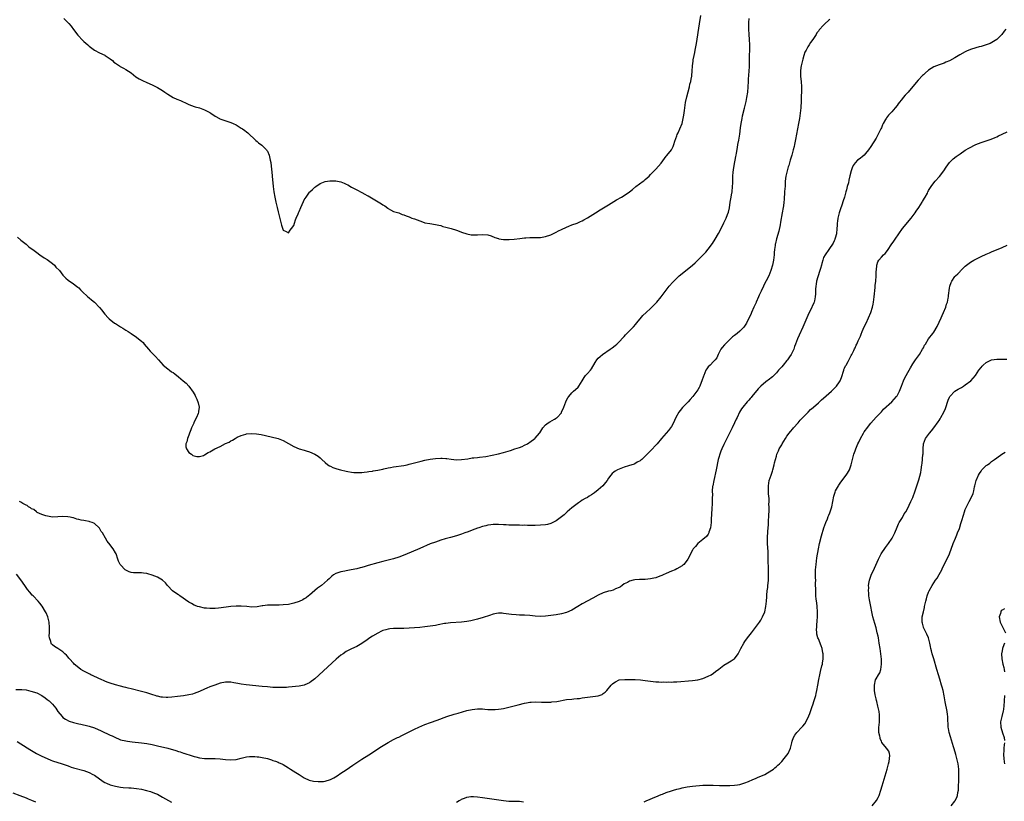
# Model space of a CAD drawing. Units: inches. Extents: x 2556000 to 2559000, y 1512000 to 1515000.
# Drawn here: x 2556947 to 2557322, y 1512685 to 1512983 of the extents above; entities that cross this region are included whole.
import ezdxf

# ---------------------------------------------------------------- set-up
doc = ezdxf.new("R2010")
doc.units = ezdxf.units.IN
doc.header["$MEASUREMENT"] = 0
doc.layers.add('LD25561512_10ft', color=70, linetype='Continuous')

msp = doc.modelspace()

# ---------------------------------------------------------------- linework, layer by layer
at = {"layer": 'LD25561512_10ft'}
for points, elevation in [([(2556963.37, 1512983), (2556965, 1512981.41), (2556965.2, 1512981.2), (2556966.1, 1512980.1), (2556967, 1512978.88), (2556968.69, 1512976.69), (2556969, 1512976.3), (2556970.25, 1512975), (2556971, 1512974.27), (2556972.44, 1512973), (2556973, 1512972.54), (2556975, 1512971.01), (2556977, 1512969.95), (2556979, 1512969.05), (2556979.07, 1512969), (2556981, 1512967.72), (2556981.91, 1512967), (2556982.46, 1512966.46), (2556983, 1512966.01), (2556984.56, 1512965), (2556984.81, 1512964.81), (2556986.1, 1512964.1), (2556987, 1512963.66), (2556988.04, 1512963), (2556989, 1512962.31), (2556990.85, 1512960.85), (2556992.04, 1512960.04), (2556993.38, 1512959.38), (2556995, 1512958.72), (2556997, 1512957.82), (2556997.56, 1512957.56), (2556999, 1512956.8), (2557001, 1512955.61), (2557001.83, 1512955), (2557003, 1512954.19), (2557004.97, 1512952.97), (2557006.37, 1512952.37), (2557007.82, 1512951.82), (2557010.54, 1512950.54), (2557011, 1512950.29), (2557013, 1512949.52), (2557013.39, 1512949.39), (2557015, 1512948.95), (2557017, 1512948.27), (2557019, 1512947.23), (2557019.36, 1512947), (2557021, 1512945.84), (2557022.66, 1512945), (2557022.87, 1512944.87), (2557024.33, 1512944.33), (2557025.84, 1512943.84), (2557027, 1512943.41), (2557027.94, 1512943), (2557029, 1512942.49), (2557031, 1512941.32), (2557031.43, 1512941), (2557032.37, 1512940.37), (2557033, 1512939.91), (2557033.49, 1512939.49), (2557036.5, 1512936.5), (2557037, 1512936.13), (2557037.61, 1512935.61), (2557038.77, 1512934.77), (2557039, 1512934.64), (2557040.61, 1512933), (2557040.79, 1512932.79), (2557041, 1512932.46), (2557041.59, 1512931), (2557042.06, 1512929), (2557042.2, 1512928.2), (2557042.55, 1512925.45), (2557042.68, 1512924.68), (2557042.82, 1512923), (2557043.11, 1512919), (2557043.34, 1512917), (2557043.72, 1512915), (2557044.21, 1512913), (2557044.68, 1512911), (2557045, 1512909.36), (2557046.33, 1512904.33), (2557046.83, 1512902.83), (2557047, 1512902.39), (2557048.09, 1512901.91), (2557049, 1512901.42), (2557049.67, 1512902.33), (2557050.19, 1512903), (2557051, 1512904.14), (2557051.31, 1512905), (2557051.7, 1512906.3), (2557051.94, 1512907), (2557052.64, 1512908.64), (2557052.77, 1512909), (2557053, 1512909.45), (2557053.71, 1512911), (2557054.7, 1512913.3), (2557055, 1512913.89), (2557055.68, 1512915), (2557057, 1512916.87), (2557057.17, 1512917), (2557058.12, 1512917.88), (2557059, 1512918.75), (2557059.17, 1512918.83), (2557059.46, 1512919), (2557061, 1512920.2), (2557063, 1512920.97), (2557064.76, 1512921.24), (2557065, 1512921.25), (2557066.79, 1512921.21), (2557067, 1512921.19), (2557069, 1512920.76), (2557070.24, 1512920.24), (2557071, 1512919.87), (2557071.6, 1512919.6), (2557073, 1512918.73), (2557075, 1512917.72), (2557077, 1512916.76), (2557078.12, 1512916.12), (2557079, 1512915.66), (2557079.42, 1512915.42), (2557084.4, 1512912.4), (2557085, 1512911.98), (2557085.65, 1512911.65), (2557086.81, 1512910.81), (2557087, 1512910.63), (2557087.87, 1512910.13), (2557089, 1512909.53), (2557091, 1512908.93), (2557092.37, 1512908.37), (2557093, 1512908.22), (2557093.79, 1512907.79), (2557095, 1512907.43), (2557095.29, 1512907.29), (2557096.06, 1512907), (2557097, 1512906.66), (2557099, 1512905.89), (2557100.67, 1512905.33), (2557101, 1512905.23), (2557102.91, 1512904.91), (2557105, 1512904.6), (2557106.26, 1512904.26), (2557107, 1512904.11), (2557107.82, 1512903.82), (2557109, 1512903.56), (2557109.43, 1512903.43), (2557111.04, 1512903.04), (2557113, 1512902.38), (2557114, 1512902), (2557115, 1512901.65), (2557117, 1512900.97), (2557118.62, 1512900.62), (2557119, 1512900.55), (2557120.55, 1512900.55), (2557121, 1512900.56), (2557123, 1512900.76), (2557125, 1512900.59), (2557126.2, 1512900.2), (2557127.63, 1512899.63), (2557129, 1512899.16), (2557129.13, 1512899.13), (2557131, 1512898.89), (2557133.14, 1512898.86), (2557135, 1512898.94), (2557137.2, 1512899.2), (2557139, 1512899.48), (2557139.5, 1512899.5), (2557141, 1512899.64), (2557141.62, 1512899.62), (2557143, 1512899.63), (2557143.61, 1512899.61), (2557145, 1512899.62), (2557147, 1512899.92), (2557149, 1512900.64), (2557149.71, 1512901), (2557151, 1512901.6), (2557151.9, 1512902.1), (2557153, 1512902.58), (2557155, 1512903.54), (2557155.87, 1512903.87), (2557157, 1512904.36), (2557159, 1512905.09), (2557160.29, 1512905.71), (2557161, 1512905.98), (2557161.63, 1512906.37), (2557163, 1512907.11), (2557165.97, 1512909), (2557167.84, 1512910.16), (2557171, 1512912.05), (2557174.05, 1512913.95), (2557175.93, 1512915), (2557177, 1512915.63), (2557178.96, 1512917), (2557180.07, 1512917.93), (2557181.39, 1512919), (2557184.17, 1512921), (2557184.63, 1512921.37), (2557185, 1512921.68), (2557186.44, 1512923), (2557187, 1512923.58), (2557189, 1512925.69), (2557191, 1512927.94), (2557192.29, 1512929.71), (2557193, 1512930.54), (2557193.19, 1512930.81), (2557195, 1512933), (2557195.68, 1512934.32), (2557195.91, 1512935), (2557196.29, 1512936.29), (2557196.63, 1512937.37), (2557197, 1512938.32), (2557197.17, 1512938.83), (2557197.51, 1512939.51), (2557198.18, 1512941), (2557199.01, 1512942.99), (2557199.48, 1512945), (2557199.73, 1512946.27), (2557199.93, 1512947.93), (2557200.38, 1512951), (2557200.82, 1512953.18), (2557201.81, 1512957), (2557202.01, 1512957.99), (2557202.32, 1512959), (2557202.65, 1512960.65), (2557202.7, 1512961), (2557202.71, 1512961.29), (2557202.87, 1512963), (2557202.97, 1512964.97), (2557203.23, 1512966.77), (2557203.26, 1512967.26), (2557203.63, 1512969), (2557203.91, 1512970.09), (2557204.04, 1512971), (2557204.26, 1512972.26), (2557204.52, 1512973.48), (2557205.64, 1512981), (2557206.22, 1512984.22)], 8760), ([(2556945.7, 1512899.7), (2556947, 1512898.56), (2556949, 1512897), (2556950.06, 1512896.06), (2556951.21, 1512895.21), (2556951.53, 1512895), (2556953, 1512893.9), (2556954.25, 1512893), (2556954.66, 1512892.66), (2556955, 1512892.51), (2556955.86, 1512891.86), (2556957, 1512891.2), (2556959, 1512889.63), (2556959.77, 1512889), (2556960.33, 1512888.33), (2556961.66, 1512887), (2556963, 1512885.27), (2556963.27, 1512885), (2556964.1, 1512884.1), (2556965, 1512883.36), (2556967, 1512882), (2556968.22, 1512881), (2556968.66, 1512880.66), (2556969, 1512880.37), (2556969.69, 1512879.69), (2556970.33, 1512879), (2556972.52, 1512877), (2556973, 1512876.57), (2556973.89, 1512875.89), (2556975, 1512874.89), (2556976.93, 1512872.93), (2556977.83, 1512871.84), (2556978.45, 1512871), (2556979, 1512870.35), (2556980.27, 1512869), (2556980.64, 1512868.64), (2556982.71, 1512867), (2556983, 1512866.79), (2556985, 1512865.49), (2556985.86, 1512865), (2556986.57, 1512864.57), (2556987, 1512864.25), (2556987.81, 1512863.81), (2556989, 1512862.98), (2556991, 1512861.62), (2556992.48, 1512860.48), (2556993, 1512860.04), (2556993.53, 1512859.53), (2556994.01, 1512859), (2556995.63, 1512857), (2556996.26, 1512856.26), (2556997, 1512855.46), (2556998.25, 1512854.25), (2556999.37, 1512853), (2557001.22, 1512851), (2557003, 1512849.49), (2557003.64, 1512849), (2557004.43, 1512848.43), (2557005, 1512848.09), (2557005.6, 1512847.61), (2557007, 1512846.55), (2557008.89, 1512845), (2557010.03, 1512844.03), (2557011.04, 1512843), (2557012.69, 1512840.69), (2557013.37, 1512839.37), (2557013.54, 1512839), (2557014.05, 1512838.05), (2557014.61, 1512836.61), (2557014.96, 1512835), (2557014.67, 1512833.33), (2557014.7, 1512833), (2557014.57, 1512832.57), (2557013.86, 1512831), (2557012.91, 1512829.09), (2557012.84, 1512828.84), (2557012.05, 1512827), (2557011.76, 1512826.24), (2557011.31, 1512825), (2557011, 1512824.26), (2557010.52, 1512823), (2557010.21, 1512821.79), (2557009.9, 1512821), (2557009.87, 1512819.87), (2557010.07, 1512819), (2557011, 1512817.7), (2557011.96, 1512817), (2557012.54, 1512816.54), (2557013, 1512816.33), (2557014.09, 1512816.09), (2557015, 1512816.08), (2557016.56, 1512816.56), (2557017, 1512816.73), (2557018.39, 1512817.61), (2557019, 1512817.87), (2557019.68, 1512818.32), (2557020.94, 1512819), (2557023, 1512820), (2557025, 1512821.06), (2557026.36, 1512821.64), (2557027, 1512822.11), (2557027.68, 1512822.32), (2557028.66, 1512823), (2557029.46, 1512823.46), (2557031, 1512824.11), (2557032.68, 1512824.68), (2557033, 1512824.74), (2557034.95, 1512824.95), (2557036.82, 1512824.82), (2557038.54, 1512824.54), (2557040.19, 1512824.19), (2557045, 1512822.96), (2557047, 1512822.21), (2557049, 1512821.14), (2557051, 1512819.96), (2557053, 1512819.1), (2557055, 1512818.54), (2557055.72, 1512818.28), (2557057, 1512817.86), (2557058.99, 1512817), (2557060.25, 1512816.25), (2557061, 1512815.59), (2557061.33, 1512815.33), (2557061.72, 1512815), (2557063, 1512813.79), (2557063.94, 1512813), (2557064.62, 1512812.62), (2557065, 1512812.47), (2557065.95, 1512811.95), (2557067, 1512811.61), (2557067.42, 1512811.42), (2557068.76, 1512811), (2557071, 1512810.52), (2557071.59, 1512810.41), (2557073, 1512810.2), (2557073.9, 1512810.1), (2557075, 1512810), (2557077, 1512810.01), (2557077.86, 1512810.14), (2557079, 1512810.25), (2557079.59, 1512810.41), (2557081, 1512810.6), (2557081.3, 1512810.7), (2557083, 1512810.94), (2557085, 1512811.33), (2557085.38, 1512811.38), (2557087, 1512811.76), (2557087.91, 1512811.91), (2557089, 1512812.14), (2557093, 1512812.75), (2557094.25, 1512813), (2557095, 1512813.18), (2557097.98, 1512814.02), (2557099, 1512814.27), (2557099.58, 1512814.42), (2557101, 1512814.71), (2557103, 1512815.09), (2557105, 1512815.39), (2557107, 1512815.52), (2557107.51, 1512815.51), (2557109, 1512815.41), (2557109.37, 1512815.37), (2557111, 1512815.12), (2557113, 1512814.93), (2557115, 1512814.99), (2557117.3, 1512815.3), (2557119, 1512815.59), (2557119.6, 1512815.6), (2557121, 1512815.79), (2557121.83, 1512815.83), (2557124.16, 1512816.16), (2557126.64, 1512816.64), (2557129, 1512817.14), (2557131, 1512817.66), (2557133.56, 1512818.44), (2557135.33, 1512819), (2557137, 1512819.57), (2557138.01, 1512820.01), (2557139, 1512820.41), (2557140.07, 1512821), (2557140.65, 1512821.35), (2557141, 1512821.57), (2557142.88, 1512823), (2557143, 1512823.11), (2557144.65, 1512825), (2557144.8, 1512825.2), (2557145.6, 1512826.4), (2557145.9, 1512827), (2557147, 1512828.23), (2557147.93, 1512829), (2557148.59, 1512829.41), (2557150.42, 1512830.42), (2557151, 1512830.72), (2557151.17, 1512830.83), (2557151.39, 1512831), (2557153, 1512832.84), (2557153.11, 1512833), (2557153.91, 1512835), (2557154.68, 1512837), (2557155, 1512837.65), (2557155.47, 1512838.53), (2557155.8, 1512839), (2557157, 1512840.42), (2557157.65, 1512841), (2557158.39, 1512841.61), (2557159.39, 1512842.61), (2557159.71, 1512843), (2557160.93, 1512845), (2557161.7, 1512846.3), (2557162.24, 1512847), (2557163, 1512847.79), (2557164.09, 1512849), (2557164.51, 1512849.49), (2557165.93, 1512851.93), (2557166.52, 1512853), (2557167, 1512853.56), (2557167.75, 1512854.25), (2557168.74, 1512855), (2557171.62, 1512857), (2557172.41, 1512857.59), (2557173.52, 1512858.48), (2557174.13, 1512859), (2557175, 1512859.79), (2557176.56, 1512861.44), (2557177, 1512861.89), (2557177.51, 1512862.49), (2557177.98, 1512863), (2557179, 1512864.01), (2557180.46, 1512865.54), (2557181.4, 1512866.6), (2557181.67, 1512867), (2557183, 1512868.64), (2557184.1, 1512869.9), (2557185.35, 1512871), (2557187, 1512872.49), (2557187.53, 1512873), (2557189, 1512874.55), (2557189.39, 1512875), (2557191, 1512876.99), (2557192.55, 1512879), (2557194.15, 1512881), (2557195.46, 1512882.54), (2557197, 1512884.12), (2557197.98, 1512885), (2557199.64, 1512886.36), (2557200.52, 1512887), (2557201, 1512887.37), (2557202.96, 1512889), (2557204.02, 1512889.98), (2557205.09, 1512891), (2557208.02, 1512893.98), (2557209, 1512895.18), (2557210.64, 1512897.36), (2557211.68, 1512899), (2557212.91, 1512901.09), (2557213.87, 1512903), (2557215, 1512905.17), (2557215.61, 1512906.39), (2557215.88, 1512907), (2557216.38, 1512908.38), (2557216.74, 1512909.26), (2557217.06, 1512910.94), (2557217.35, 1512913), (2557217.69, 1512915), (2557217.87, 1512915.87), (2557218.06, 1512917), (2557218.3, 1512919), (2557218.32, 1512920.32), (2557218.43, 1512921.57), (2557218.43, 1512923), (2557218.52, 1512924.52), (2557218.61, 1512925.39), (2557218.85, 1512927), (2557219.48, 1512930.52), (2557219.6, 1512931), (2557219.75, 1512931.75), (2557220.11, 1512933.89), (2557220.33, 1512935), (2557220.64, 1512936.64), (2557221.03, 1512939.03), (2557221.33, 1512941.33), (2557221.53, 1512943), (2557221.66, 1512943.66), (2557221.88, 1512945), (2557222.08, 1512945.92), (2557222.82, 1512948.82), (2557223.41, 1512951.41), (2557223.73, 1512953), (2557224.05, 1512955), (2557224.23, 1512957), (2557224.31, 1512959), (2557224.4, 1512960.4), (2557224.45, 1512961), (2557224.52, 1512961.48), (2557224.66, 1512963), (2557224.74, 1512964.74), (2557224.77, 1512965), (2557224.77, 1512969), (2557224.81, 1512971), (2557224.81, 1512973), (2557224.75, 1512975), (2557224.63, 1512977), (2557224.48, 1512979), (2557224.42, 1512981), (2557224.45, 1512981.55), (2557224.59, 1512983)], 8770), ([(2557255.3, 1512982.7), (2557255, 1512982.46), (2557253.47, 1512981), (2557253, 1512980.57), (2557251.3, 1512978.7), (2557251, 1512978.25), (2557250.46, 1512977.54), (2557250.13, 1512977), (2557248.83, 1512975), (2557248.04, 1512973.96), (2557247.48, 1512973), (2557247, 1512972.29), (2557246.29, 1512971), (2557245.82, 1512970.18), (2557245.47, 1512969), (2557245, 1512967.51), (2557244.49, 1512965.51), (2557244.4, 1512965), (2557244.33, 1512964.33), (2557244.14, 1512963), (2557244.18, 1512961), (2557244.4, 1512959), (2557244.52, 1512957), (2557244.52, 1512956.52), (2557244.49, 1512955), (2557244.44, 1512953.56), (2557244.42, 1512951), (2557244.36, 1512949.64), (2557244.31, 1512949), (2557244.05, 1512947), (2557243.74, 1512945), (2557243.39, 1512943), (2557242.59, 1512939), (2557242.24, 1512937), (2557241.87, 1512935), (2557241.71, 1512934.29), (2557241.4, 1512933), (2557240.85, 1512931), (2557240.28, 1512929), (2557239.67, 1512927), (2557239.53, 1512926.47), (2557239.04, 1512925), (2557238.58, 1512923), (2557238.37, 1512921), (2557238.36, 1512920.36), (2557238.28, 1512919), (2557238.26, 1512918.26), (2557238.13, 1512917), (2557237.92, 1512914.08), (2557237.82, 1512913), (2557237.63, 1512911.63), (2557237.57, 1512911), (2557237.24, 1512909), (2557236.61, 1512905.39), (2557236.39, 1512904.39), (2557235.96, 1512902.04), (2557235.08, 1512899.08), (2557234.64, 1512897.36), (2557234.57, 1512897), (2557234.51, 1512896.51), (2557234.26, 1512895), (2557234.14, 1512893.86), (2557234.09, 1512893), (2557233.87, 1512891), (2557233.74, 1512890.26), (2557233.48, 1512889), (2557232.91, 1512887), (2557232.07, 1512885), (2557231.11, 1512883.11), (2557230.32, 1512881.68), (2557230.04, 1512881), (2557229.17, 1512879.17), (2557228.37, 1512877.63), (2557228.12, 1512877), (2557227.3, 1512875), (2557227.22, 1512874.78), (2557227, 1512874.29), (2557226.37, 1512873), (2557225.44, 1512871), (2557225.32, 1512870.68), (2557224.72, 1512869.28), (2557224.12, 1512868.12), (2557223.58, 1512867), (2557223.37, 1512866.63), (2557222.54, 1512865.46), (2557222.13, 1512865), (2557221, 1512863.88), (2557220.01, 1512863), (2557219, 1512862.28), (2557218.29, 1512861.71), (2557217.54, 1512861), (2557217, 1512860.53), (2557215.46, 1512859), (2557215.26, 1512858.74), (2557214.37, 1512857.63), (2557213.81, 1512857), (2557212.74, 1512855), (2557212.25, 1512853.75), (2557211.67, 1512853), (2557211, 1512852.39), (2557209.69, 1512851), (2557209, 1512850.3), (2557208.45, 1512849.55), (2557208.12, 1512849), (2557207.29, 1512847), (2557207.24, 1512846.76), (2557206.61, 1512845), (2557206.29, 1512844.29), (2557205.77, 1512843), (2557205.51, 1512842.49), (2557205, 1512841.53), (2557204.67, 1512841), (2557203.17, 1512839), (2557202.1, 1512837.9), (2557201.35, 1512837), (2557199.24, 1512834.76), (2557198.3, 1512833.7), (2557197.77, 1512833), (2557196.61, 1512831), (2557196.16, 1512829.84), (2557195.78, 1512829), (2557195, 1512827.55), (2557194.65, 1512827), (2557193.9, 1512826.1), (2557191.16, 1512823), (2557189.49, 1512821), (2557189, 1512820.44), (2557187.34, 1512818.66), (2557185.7, 1512817), (2557185, 1512816.25), (2557183.63, 1512815), (2557183.31, 1512814.69), (2557183, 1512814.46), (2557181.93, 1512813.93), (2557181, 1512813.4), (2557180.72, 1512813.28), (2557178.64, 1512812.64), (2557177, 1512812.09), (2557175, 1512811.3), (2557174.41, 1512811), (2557173.51, 1512810.49), (2557173, 1512810.12), (2557172.39, 1512809.61), (2557171.85, 1512809), (2557171, 1512807.9), (2557170.41, 1512807), (2557169.83, 1512806.17), (2557168.8, 1512805), (2557167, 1512803.41), (2557165.67, 1512802.33), (2557164.5, 1512801.5), (2557163.64, 1512801), (2557163, 1512800.57), (2557162.08, 1512800.08), (2557161, 1512799.44), (2557160.32, 1512799), (2557159.58, 1512798.42), (2557159, 1512798.12), (2557157, 1512796.52), (2557155.16, 1512795), (2557155.09, 1512794.91), (2557154.03, 1512793.97), (2557153, 1512793.12), (2557151, 1512791.64), (2557149, 1512790.66), (2557147.72, 1512790.28), (2557147, 1512790.11), (2557145, 1512789.91), (2557143, 1512789.88), (2557141.89, 1512789.89), (2557140.13, 1512789.87), (2557139, 1512789.92), (2557138.1, 1512789.9), (2557137, 1512789.96), (2557136.06, 1512789.94), (2557135, 1512789.97), (2557133, 1512790), (2557131.94, 1512790.06), (2557131, 1512790.09), (2557129, 1512790.2), (2557127.83, 1512790.17), (2557127, 1512790.19), (2557126.09, 1512790.09), (2557125, 1512789.93), (2557124.26, 1512789.74), (2557123, 1512789.44), (2557121.55, 1512789), (2557121, 1512788.81), (2557119, 1512788.06), (2557117.47, 1512787.47), (2557116.18, 1512787), (2557115, 1512786.55), (2557113, 1512785.93), (2557110.7, 1512785.3), (2557108.73, 1512784.73), (2557107, 1512784.2), (2557105, 1512783.55), (2557103, 1512782.8), (2557099, 1512781.1), (2557093.35, 1512778.65), (2557091, 1512777.72), (2557089, 1512777.11), (2557085, 1512776.16), (2557083, 1512775.63), (2557079.39, 1512774.61), (2557078.21, 1512774.21), (2557077, 1512773.88), (2557076.28, 1512773.72), (2557075, 1512773.35), (2557072.89, 1512772.89), (2557071, 1512772.57), (2557070.47, 1512772.47), (2557069, 1512772.24), (2557067, 1512771.56), (2557066.15, 1512771), (2557065.52, 1512770.48), (2557065, 1512770.08), (2557064.47, 1512769.53), (2557063.84, 1512769), (2557061.57, 1512767), (2557060.09, 1512765.91), (2557057, 1512763.34), (2557056.56, 1512763), (2557055.67, 1512762.33), (2557055, 1512761.87), (2557054.44, 1512761.56), (2557053, 1512760.86), (2557051, 1512760.22), (2557050.03, 1512760.03), (2557049, 1512759.8), (2557047, 1512759.55), (2557045.48, 1512759.48), (2557045, 1512759.47), (2557043.46, 1512759.46), (2557043, 1512759.5), (2557041.43, 1512759.43), (2557041, 1512759.46), (2557039.22, 1512759.22), (2557039, 1512759.21), (2557037, 1512758.88), (2557035, 1512758.78), (2557033.05, 1512758.95), (2557031, 1512759.11), (2557029, 1512759.09), (2557027, 1512758.93), (2557025.28, 1512758.72), (2557022.3, 1512758.3), (2557021, 1512758.18), (2557019.81, 1512758.19), (2557019, 1512758.17), (2557017.67, 1512758.33), (2557017, 1512758.39), (2557015, 1512758.79), (2557014.34, 1512759), (2557013.39, 1512759.39), (2557013, 1512759.52), (2557012.07, 1512760.07), (2557011, 1512760.58), (2557007.54, 1512763), (2557007.25, 1512763.25), (2557007, 1512763.42), (2557006.09, 1512764.09), (2557004.76, 1512765), (2557003, 1512766.81), (2557002.84, 1512767), (2557002.04, 1512768.04), (2557001.01, 1512769), (2556999, 1512770.19), (2556997, 1512770.98), (2556995.42, 1512771.42), (2556995, 1512771.51), (2556993.7, 1512771.7), (2556993, 1512771.77), (2556991, 1512771.78), (2556989.84, 1512771.84), (2556989, 1512771.95), (2556988.22, 1512772.22), (2556987, 1512772.79), (2556986.71, 1512773), (2556985, 1512774.81), (2556984.84, 1512775), (2556984.24, 1512776.24), (2556983.92, 1512777), (2556983.24, 1512779), (2556983, 1512779.46), (2556982.1, 1512781), (2556981.62, 1512781.62), (2556981, 1512782.45), (2556979.87, 1512783.87), (2556979.17, 1512785), (2556978.03, 1512787), (2556977.62, 1512787.62), (2556977, 1512788.77), (2556976.83, 1512789), (2556975, 1512790.62), (2556974.73, 1512790.73), (2556974.18, 1512791), (2556973.28, 1512791.28), (2556973, 1512791.42), (2556971.57, 1512791.57), (2556971, 1512791.77), (2556969.89, 1512791.89), (2556969, 1512792.17), (2556968.3, 1512792.3), (2556967, 1512792.72), (2556966.76, 1512792.76), (2556965.72, 1512793), (2556964.84, 1512793.16), (2556962.76, 1512793.24), (2556961, 1512793.09), (2556959, 1512793.06), (2556956.5, 1512793.5), (2556955, 1512794.06), (2556953.18, 1512794.82), (2556952.89, 1512795), (2556951.89, 1512795.89), (2556951, 1512796.23), (2556950.62, 1512796.62), (2556949.9, 1512797), (2556949.42, 1512797.42), (2556949, 1512797.58), (2556947.76, 1512798.24), (2556947, 1512798.72), (2556946.4, 1512799)], 8780), ([(2557322.43, 1512979), (2557321.79, 1512978.21), (2557320.93, 1512977), (2557318.98, 1512975), (2557316.47, 1512973.53), (2557315, 1512972.97), (2557313, 1512972.38), (2557312.22, 1512972.22), (2557309.36, 1512971.36), (2557309, 1512971.24), (2557307.45, 1512970.55), (2557307, 1512970.36), (2557304.85, 1512969.15), (2557303, 1512968.02), (2557301, 1512966.9), (2557299.63, 1512966.37), (2557299, 1512966.07), (2557298.17, 1512965.83), (2557297, 1512965.43), (2557295.96, 1512965), (2557295, 1512964.64), (2557293, 1512963.38), (2557291.74, 1512962.26), (2557291, 1512961.63), (2557290.68, 1512961.32), (2557289, 1512959.52), (2557287, 1512957.09), (2557285.18, 1512955), (2557285, 1512954.76), (2557284.11, 1512953.89), (2557283.34, 1512953), (2557283, 1512952.54), (2557281.42, 1512950.58), (2557281, 1512949.92), (2557280.28, 1512949), (2557279, 1512947.53), (2557277.74, 1512946.26), (2557277, 1512945.25), (2557276.8, 1512945), (2557276.58, 1512944.58), (2557275.67, 1512943), (2557275.44, 1512942.56), (2557275, 1512941.4), (2557274.82, 1512941), (2557273.8, 1512939), (2557273.5, 1512938.5), (2557273, 1512937.49), (2557271, 1512934.22), (2557270.14, 1512933), (2557269, 1512931.62), (2557268.4, 1512931), (2557267.62, 1512930.38), (2557267, 1512929.86), (2557266.5, 1512929.5), (2557265.95, 1512929), (2557265, 1512928.05), (2557264.26, 1512927), (2557263.85, 1512926.15), (2557263.49, 1512925), (2557263.04, 1512923.04), (2557262.62, 1512921.38), (2557262.41, 1512920.41), (2557262.02, 1512919), (2557261.71, 1512917.71), (2557261.51, 1512917), (2557260.93, 1512915), (2557260.42, 1512913.58), (2557259.89, 1512911.89), (2557259.43, 1512910.57), (2557258.96, 1512909.04), (2557258.44, 1512907), (2557258.23, 1512905.77), (2557258.13, 1512905), (2557258.11, 1512904.11), (2557258.03, 1512903), (2557257.86, 1512901), (2557257.39, 1512899.39), (2557257.3, 1512899), (2557257.22, 1512898.78), (2557257, 1512898.33), (2557256.58, 1512897.42), (2557255, 1512895.04), (2557253.58, 1512893), (2557253, 1512891.95), (2557252.67, 1512891), (2557252.26, 1512889.74), (2557252.14, 1512889), (2557251.82, 1512887.83), (2557251.42, 1512886.58), (2557250.32, 1512883), (2557250.15, 1512881.85), (2557249.96, 1512881), (2557249.88, 1512879.88), (2557249.86, 1512879), (2557249.88, 1512878.12), (2557249.8, 1512877), (2557249.45, 1512875.45), (2557249.38, 1512875), (2557249.28, 1512874.72), (2557248.66, 1512873.34), (2557248.53, 1512873), (2557247, 1512869.83), (2557245, 1512865.47), (2557243.61, 1512862.39), (2557243.03, 1512861), (2557242.27, 1512859), (2557241.93, 1512858.07), (2557241.57, 1512857), (2557241, 1512855.77), (2557240.6, 1512855), (2557239.92, 1512854.08), (2557239.23, 1512853), (2557239, 1512852.7), (2557237.58, 1512851), (2557237, 1512850.33), (2557236.37, 1512849.63), (2557235.84, 1512849), (2557235, 1512848.07), (2557233.99, 1512847), (2557233.48, 1512846.52), (2557233, 1512846.12), (2557232.37, 1512845.63), (2557231, 1512844.6), (2557229, 1512843), (2557228.06, 1512841.94), (2557225.64, 1512839), (2557225.37, 1512838.63), (2557225, 1512838.25), (2557224.43, 1512837.57), (2557223.82, 1512837), (2557222.17, 1512835), (2557221.71, 1512834.29), (2557220.92, 1512833), (2557219.98, 1512831), (2557219.66, 1512830.34), (2557219.07, 1512829), (2557218.13, 1512827), (2557215, 1512820.65), (2557214.22, 1512819), (2557213.85, 1512818.15), (2557213.38, 1512817), (2557213, 1512815.77), (2557212.78, 1512815), (2557211.99, 1512811), (2557211.1, 1512807), (2557210.73, 1512805), (2557210.68, 1512804.68), (2557210.56, 1512803), (2557210.59, 1512801.41), (2557210.48, 1512800.48), (2557210.52, 1512799), (2557210.48, 1512797.52), (2557210.41, 1512797), (2557210.35, 1512796.35), (2557210.16, 1512792.16), (2557210.14, 1512791), (2557209.97, 1512789.97), (2557209.88, 1512789), (2557209.28, 1512787.28), (2557209.21, 1512787), (2557209.15, 1512786.85), (2557209, 1512786.59), (2557208.3, 1512785.7), (2557207, 1512784.51), (2557205, 1512782.96), (2557204.1, 1512781.9), (2557203.31, 1512781), (2557203, 1512780.49), (2557202.24, 1512779), (2557201.88, 1512778.12), (2557201.27, 1512777), (2557201, 1512776.64), (2557199.64, 1512775), (2557199.29, 1512774.71), (2557199, 1512774.51), (2557197, 1512773.28), (2557196.38, 1512773), (2557195, 1512772.44), (2557193, 1512771.57), (2557191.82, 1512771), (2557191.25, 1512770.75), (2557190.49, 1512770.49), (2557189, 1512769.95), (2557188.24, 1512769.76), (2557187, 1512769.49), (2557185, 1512769.3), (2557182.75, 1512769.25), (2557181, 1512769.13), (2557180.43, 1512769), (2557179, 1512768.64), (2557178.17, 1512768.17), (2557177, 1512767.56), (2557176.21, 1512767), (2557175.52, 1512766.48), (2557175, 1512766.22), (2557173.7, 1512765.7), (2557172.75, 1512765.25), (2557171.91, 1512765), (2557171, 1512764.78), (2557169, 1512764.17), (2557167, 1512763.29), (2557165, 1512762.21), (2557161, 1512759.97), (2557159.33, 1512759), (2557157, 1512757.58), (2557155, 1512756.68), (2557153, 1512756.16), (2557151, 1512755.82), (2557149, 1512755.53), (2557147, 1512755.3), (2557145, 1512755.19), (2557143, 1512755.29), (2557141, 1512755.52), (2557139, 1512755.67), (2557137.69, 1512755.69), (2557137, 1512755.73), (2557135.77, 1512755.77), (2557133.95, 1512755.95), (2557133, 1512756.09), (2557131, 1512756.35), (2557130.39, 1512756.39), (2557129, 1512756.39), (2557128.3, 1512756.3), (2557127, 1512756.02), (2557125.6, 1512755.6), (2557123.2, 1512754.8), (2557121, 1512754.17), (2557119, 1512753.66), (2557118.46, 1512753.54), (2557117, 1512753.26), (2557115, 1512753.02), (2557110.75, 1512752.75), (2557109, 1512752.54), (2557108.46, 1512752.46), (2557105.99, 1512751.99), (2557105, 1512751.78), (2557103, 1512751.45), (2557101, 1512751.2), (2557099, 1512750.99), (2557097, 1512750.81), (2557095, 1512750.68), (2557093, 1512750.6), (2557089, 1512750.54), (2557087.58, 1512750.42), (2557087, 1512750.34), (2557086.05, 1512750.05), (2557085, 1512749.79), (2557084.44, 1512749.56), (2557083, 1512748.86), (2557081, 1512747.71), (2557080.01, 1512747), (2557079, 1512746.33), (2557077, 1512744.88), (2557075, 1512743.72), (2557073, 1512742.82), (2557071, 1512741.8), (2557069.79, 1512741), (2557069, 1512740.42), (2557067.15, 1512738.85), (2557059, 1512731.4), (2557058.48, 1512731), (2557057.66, 1512730.34), (2557057, 1512729.91), (2557056.39, 1512729.61), (2557054.95, 1512729.05), (2557053, 1512728.67), (2557049, 1512728.21), (2557048.17, 1512728.17), (2557047, 1512728.06), (2557046.09, 1512728.09), (2557045, 1512728.05), (2557044.12, 1512728.12), (2557043, 1512728.16), (2557041, 1512728.33), (2557039, 1512728.51), (2557032.88, 1512729.12), (2557031, 1512729.36), (2557029.62, 1512729.62), (2557028.14, 1512729.86), (2557027, 1512730.08), (2557025.9, 1512730.1), (2557025, 1512730.14), (2557023, 1512729.75), (2557020.94, 1512729.06), (2557019, 1512728.34), (2557017.86, 1512727.86), (2557017, 1512727.53), (2557015, 1512726.61), (2557013, 1512725.8), (2557012.38, 1512725.62), (2557011, 1512725.28), (2557009, 1512724.97), (2557006.7, 1512724.7), (2557004.46, 1512724.46), (2557003, 1512724.36), (2557002.35, 1512724.35), (2557001, 1512724.4), (2557000.47, 1512724.47), (2556999, 1512724.75), (2556998.8, 1512724.8), (2556998.13, 1512725), (2556997.29, 1512725.29), (2556996.46, 1512725.54), (2556995, 1512726.03), (2556993, 1512726.58), (2556989, 1512727.57), (2556987.88, 1512727.88), (2556987, 1512728.08), (2556986.28, 1512728.28), (2556985, 1512728.59), (2556983, 1512729.12), (2556981, 1512729.74), (2556979.83, 1512730.17), (2556979, 1512730.49), (2556977.28, 1512731.29), (2556977, 1512731.4), (2556975.95, 1512731.95), (2556975, 1512732.36), (2556974.58, 1512732.58), (2556973.66, 1512733), (2556973.22, 1512733.22), (2556973, 1512733.31), (2556971, 1512734.33), (2556969.87, 1512735), (2556969, 1512735.6), (2556967.34, 1512737), (2556967, 1512737.36), (2556965.51, 1512739), (2556965.3, 1512739.3), (2556965, 1512739.62), (2556964.37, 1512740.37), (2556963.67, 1512741), (2556963, 1512741.65), (2556961, 1512743), (2556959.75, 1512743.75), (2556959, 1512744.42), (2556958.67, 1512744.67), (2556958.48, 1512745), (2556958.38, 1512745.62), (2556957.84, 1512747), (2556957.76, 1512747.76), (2556957.84, 1512749), (2556957.86, 1512749.86), (2556957.94, 1512751), (2556957.81, 1512753), (2556957.27, 1512755), (2556956.56, 1512756.56), (2556956.33, 1512757), (2556955.07, 1512759.07), (2556954.22, 1512760.22), (2556953.56, 1512761), (2556951.65, 1512763), (2556951.33, 1512763.33), (2556950.39, 1512764.39), (2556949.51, 1512765.51), (2556949, 1512766.24), (2556948.44, 1512767), (2556947, 1512769.08), (2556945.26, 1512771.26)], 8790), ([(2556945, 1512727.31), (2556947, 1512727.38), (2556947.36, 1512727.36), (2556949, 1512727.16), (2556950.76, 1512726.76), (2556953, 1512726.05), (2556955, 1512725.04), (2556956.19, 1512724.19), (2556957, 1512723.57), (2556957.7, 1512723), (2556959, 1512721.71), (2556959.65, 1512721), (2556960.25, 1512720.25), (2556961.07, 1512719), (2556962.71, 1512717), (2556963, 1512716.74), (2556964.02, 1512716.02), (2556965.34, 1512715.34), (2556967, 1512714.81), (2556969, 1512714.31), (2556969.87, 1512714.13), (2556972.51, 1512713.49), (2556973, 1512713.36), (2556975, 1512712.72), (2556977.62, 1512711.62), (2556981, 1512709.98), (2556981.71, 1512709.71), (2556983, 1512709.03), (2556984.47, 1512708.47), (2556985, 1512708.23), (2556987, 1512707.74), (2556987.63, 1512707.63), (2556989.39, 1512707.39), (2556993, 1512706.98), (2556995, 1512706.72), (2556997, 1512706.37), (2556999, 1512705.9), (2557002.93, 1512704.93), (2557006.09, 1512704.09), (2557007, 1512703.78), (2557007.63, 1512703.63), (2557009, 1512703.15), (2557009.12, 1512703.12), (2557009.47, 1512703), (2557011.86, 1512702.14), (2557013, 1512701.79), (2557013.67, 1512701.67), (2557015, 1512701.26), (2557017, 1512701.01), (2557021.06, 1512701.06), (2557022.94, 1512700.94), (2557025, 1512700.7), (2557027, 1512700.54), (2557029, 1512700.66), (2557031, 1512701.14), (2557032.44, 1512701.56), (2557033, 1512701.67), (2557034.14, 1512701.85), (2557035, 1512701.88), (2557036.14, 1512701.86), (2557037, 1512701.75), (2557037.63, 1512701.63), (2557039, 1512701.43), (2557040.97, 1512701), (2557042.53, 1512700.53), (2557043, 1512700.35), (2557044.02, 1512700.02), (2557045, 1512699.62), (2557045.45, 1512699.45), (2557046.45, 1512699), (2557047, 1512698.72), (2557049, 1512697.52), (2557049.78, 1512697), (2557051.74, 1512695.74), (2557053, 1512694.9), (2557055, 1512693.67), (2557056.86, 1512692.86), (2557058.46, 1512692.46), (2557060.26, 1512692.26), (2557061, 1512692.26), (2557062.35, 1512692.35), (2557063, 1512692.43), (2557065, 1512693.07), (2557066.26, 1512693.74), (2557067.53, 1512694.47), (2557069, 1512695.42), (2557071, 1512696.75), (2557073.48, 1512698.52), (2557075, 1512699.54), (2557077, 1512700.84), (2557079.55, 1512702.45), (2557084.4, 1512705.6), (2557087, 1512707.19), (2557089, 1512708.26), (2557090.59, 1512709), (2557091, 1512709.22), (2557092.21, 1512709.79), (2557093, 1512710.24), (2557095, 1512711.28), (2557097, 1512712.25), (2557098.66, 1512713), (2557101, 1512713.98), (2557103.17, 1512714.83), (2557105.68, 1512715.68), (2557109.37, 1512717), (2557112.11, 1512717.89), (2557113.64, 1512718.36), (2557117, 1512719.31), (2557119, 1512719.76), (2557121, 1512719.97), (2557121.96, 1512719.96), (2557123, 1512719.92), (2557123.86, 1512719.86), (2557125, 1512719.75), (2557125.74, 1512719.74), (2557127, 1512719.68), (2557127.76, 1512719.76), (2557129, 1512719.83), (2557130.03, 1512720.03), (2557131, 1512720.16), (2557132.51, 1512720.51), (2557133, 1512720.59), (2557135, 1512721.11), (2557136.48, 1512721.52), (2557139, 1512722.14), (2557139.75, 1512722.25), (2557141, 1512722.49), (2557141.5, 1512722.5), (2557143, 1512722.63), (2557145.44, 1512722.56), (2557147, 1512722.5), (2557149, 1512722.56), (2557149.41, 1512722.59), (2557151.22, 1512722.78), (2557155, 1512723.48), (2557157, 1512723.72), (2557157.77, 1512723.77), (2557159, 1512723.87), (2557159.98, 1512723.98), (2557161, 1512724.11), (2557163, 1512724.41), (2557165, 1512724.63), (2557167, 1512724.95), (2557168.51, 1512725.49), (2557169, 1512725.83), (2557169.71, 1512726.29), (2557170.4, 1512727), (2557172.04, 1512729), (2557172.55, 1512729.45), (2557173, 1512729.94), (2557173.7, 1512730.3), (2557175.03, 1512730.97), (2557177.15, 1512731.15), (2557179.14, 1512731.14), (2557181.11, 1512731.11), (2557183.12, 1512731), (2557185, 1512730.8), (2557187, 1512730.53), (2557189, 1512730.31), (2557190.22, 1512730.22), (2557191, 1512730.19), (2557191.78, 1512730.22), (2557193, 1512730.15), (2557193.78, 1512730.22), (2557195, 1512730.19), (2557195.74, 1512730.26), (2557197, 1512730.29), (2557203, 1512730.76), (2557205, 1512731.01), (2557207, 1512731.52), (2557209, 1512732.37), (2557210.09, 1512733), (2557211, 1512733.56), (2557211.83, 1512734.17), (2557213, 1512735.12), (2557215, 1512736.68), (2557216.46, 1512737.54), (2557217.75, 1512738.25), (2557218.9, 1512739), (2557219, 1512739.09), (2557220.37, 1512741), (2557220.61, 1512741.39), (2557221.44, 1512743), (2557222.58, 1512745), (2557223, 1512745.63), (2557223.96, 1512747), (2557225.5, 1512749), (2557227.05, 1512750.95), (2557228.54, 1512753), (2557229, 1512753.77), (2557229.44, 1512754.56), (2557229.71, 1512755), (2557230.54, 1512757), (2557231, 1512758.93), (2557231.21, 1512761), (2557231.32, 1512762.68), (2557231.35, 1512763.35), (2557231.52, 1512765), (2557231.72, 1512766.28), (2557231.78, 1512767), (2557231.82, 1512767.82), (2557231.95, 1512769), (2557232, 1512770), (2557231.98, 1512771), (2557231.95, 1512771.95), (2557231.93, 1512774.07), (2557231.88, 1512775.88), (2557231.84, 1512779), (2557231.81, 1512779.81), (2557231.61, 1512783), (2557231.57, 1512785), (2557231.68, 1512787.68), (2557231.91, 1512790.09), (2557231.98, 1512791.98), (2557232.05, 1512793), (2557232.17, 1512796.17), (2557232.17, 1512797), (2557232.13, 1512797.87), (2557232.19, 1512799), (2557232.19, 1512800.19), (2557232.03, 1512801.97), (2557231.99, 1512803), (2557231.99, 1512803.99), (2557231.95, 1512805), (2557232.27, 1512807), (2557232.97, 1512809.03), (2557233.5, 1512810.5), (2557233.67, 1512811), (2557234.18, 1512813), (2557234.3, 1512813.7), (2557234.61, 1512815), (2557235, 1512816.26), (2557235.2, 1512817), (2557235.73, 1512818.27), (2557236.06, 1512819), (2557237, 1512820.59), (2557237.21, 1512821), (2557238.43, 1512823), (2557239, 1512823.86), (2557239.87, 1512825), (2557240.32, 1512825.68), (2557241.26, 1512826.74), (2557241.51, 1512827), (2557243.29, 1512829), (2557244.05, 1512829.95), (2557247.06, 1512833), (2557248.01, 1512833.99), (2557249, 1512834.77), (2557249.11, 1512834.89), (2557251, 1512836.61), (2557251.46, 1512837), (2557252.23, 1512837.77), (2557253, 1512838.33), (2557255, 1512840.11), (2557255.93, 1512841), (2557256.46, 1512841.54), (2557257, 1512842.01), (2557257.93, 1512843), (2557259, 1512844.54), (2557259.26, 1512845), (2557259.74, 1512846.26), (2557260.66, 1512849), (2557260.75, 1512849.25), (2557261, 1512849.75), (2557261.36, 1512850.64), (2557261.55, 1512851), (2557262.28, 1512852.28), (2557263, 1512853.67), (2557263.43, 1512854.57), (2557263.73, 1512855), (2557264.53, 1512856.53), (2557264.82, 1512857.18), (2557265, 1512857.53), (2557265.43, 1512858.57), (2557265.66, 1512859), (2557266.21, 1512860.21), (2557267, 1512862.03), (2557267.28, 1512862.72), (2557267.73, 1512863.73), (2557268.49, 1512865.51), (2557269.21, 1512867), (2557270.12, 1512869), (2557270.93, 1512871), (2557271.56, 1512873), (2557271.81, 1512874.19), (2557271.96, 1512875), (2557272.2, 1512877), (2557272.59, 1512880.59), (2557272.69, 1512881.31), (2557272.87, 1512883), (2557273.03, 1512885), (2557273.07, 1512886.93), (2557273.09, 1512887.09), (2557273.21, 1512889), (2557273.65, 1512890.35), (2557274.03, 1512891), (2557275, 1512892.16), (2557275.86, 1512893), (2557276.48, 1512893.52), (2557277, 1512894.17), (2557277.58, 1512895), (2557278.78, 1512896.78), (2557279.79, 1512898.21), (2557280.29, 1512899), (2557281.66, 1512901), (2557283.09, 1512903), (2557286.32, 1512907), (2557287.85, 1512909), (2557288.32, 1512909.68), (2557289.3, 1512911), (2557290.57, 1512913), (2557290.71, 1512913.29), (2557291.43, 1512914.57), (2557291.7, 1512915), (2557292.54, 1512916.54), (2557292.77, 1512917), (2557292.84, 1512917.16), (2557293, 1512917.44), (2557293.94, 1512919), (2557295, 1512920.46), (2557295.46, 1512921), (2557297.17, 1512922.83), (2557298.76, 1512925), (2557299.65, 1512926.35), (2557301, 1512928.22), (2557302.42, 1512929.58), (2557303.54, 1512930.46), (2557304.33, 1512931), (2557305, 1512931.49), (2557307, 1512932.85), (2557308.33, 1512933.67), (2557311.01, 1512934.99), (2557313, 1512935.82), (2557315, 1512936.49), (2557316.92, 1512937.08), (2557318.34, 1512937.66), (2557319, 1512937.95), (2557319.69, 1512938.31), (2557321.03, 1512938.97), (2557323, 1512939.91)], 8800), ([(2557184.6, 1512684.6), (2557185.6, 1512685), (2557186.55, 1512685.45), (2557187.95, 1512686.05), (2557189, 1512686.44), (2557191, 1512687.33), (2557191.51, 1512687.51), (2557193, 1512688.14), (2557195, 1512688.79), (2557195.77, 1512689), (2557197, 1512689.32), (2557198.36, 1512689.64), (2557199, 1512689.82), (2557201, 1512690.25), (2557203, 1512690.52), (2557207, 1512690.89), (2557209, 1512690.93), (2557210.84, 1512690.84), (2557213.25, 1512690.75), (2557215, 1512690.77), (2557215.24, 1512690.76), (2557217, 1512690.79), (2557217.22, 1512690.78), (2557219, 1512690.83), (2557220.14, 1512691), (2557221, 1512691.15), (2557223, 1512691.84), (2557224.34, 1512692.33), (2557226.01, 1512693), (2557227, 1512693.4), (2557228.07, 1512693.93), (2557229, 1512694.29), (2557230.59, 1512695), (2557231.55, 1512695.55), (2557233.89, 1512697), (2557234.44, 1512697.56), (2557235, 1512697.96), (2557235.52, 1512698.48), (2557236.13, 1512699), (2557237, 1512699.91), (2557237.93, 1512701), (2557239, 1512702.36), (2557239.45, 1512703), (2557240.35, 1512705), (2557240.46, 1512705.54), (2557240.82, 1512707), (2557241, 1512707.61), (2557241.48, 1512709), (2557242.07, 1512709.93), (2557242.83, 1512711), (2557244.63, 1512713), (2557244.83, 1512713.17), (2557245, 1512713.4), (2557245.76, 1512714.24), (2557247, 1512716.37), (2557247.78, 1512718.22), (2557247.99, 1512719), (2557248.48, 1512720.48), (2557249, 1512721.95), (2557249.25, 1512722.75), (2557249.53, 1512723.53), (2557249.96, 1512725), (2557250.15, 1512725.85), (2557250.45, 1512727), (2557250.82, 1512729), (2557251.18, 1512731.18), (2557251.55, 1512733), (2557251.85, 1512734.15), (2557252.33, 1512736.33), (2557252.51, 1512737), (2557252.59, 1512737.41), (2557252.81, 1512739), (2557252.76, 1512740.76), (2557252.78, 1512741), (2557252.72, 1512741.28), (2557252.38, 1512743), (2557252.05, 1512744.05), (2557251, 1512746.63), (2557250.84, 1512747), (2557250.42, 1512748.42), (2557250.43, 1512749), (2557250.3, 1512750.3), (2557250.4, 1512751), (2557250.42, 1512752.42), (2557250.49, 1512753), (2557250.52, 1512753.48), (2557250.6, 1512755), (2557250.61, 1512757), (2557250.48, 1512759), (2557250.34, 1512760.34), (2557250.17, 1512761.83), (2557250.07, 1512763), (2557250.03, 1512764.03), (2557249.96, 1512765), (2557249.92, 1512767.92), (2557249.96, 1512769), (2557249.92, 1512769.92), (2557249.94, 1512771), (2557249.92, 1512771.92), (2557249.95, 1512773), (2557250.1, 1512775), (2557250.45, 1512777.55), (2557250.99, 1512781), (2557251.42, 1512783), (2557252.14, 1512785.86), (2557253.03, 1512789), (2557253.78, 1512791), (2557254.42, 1512792.42), (2557254.75, 1512793.25), (2557255, 1512793.77), (2557255.36, 1512794.64), (2557255.52, 1512795), (2557255.76, 1512795.76), (2557256.13, 1512797), (2557256.48, 1512799), (2557256.86, 1512801), (2557257.41, 1512802.59), (2557257.56, 1512803), (2557258.61, 1512805), (2557258.76, 1512805.24), (2557259, 1512805.61), (2557259.6, 1512806.4), (2557261.61, 1512809), (2557262.15, 1512809.85), (2557262.82, 1512811), (2557263, 1512811.46), (2557263.52, 1512813), (2557264, 1512815), (2557264.51, 1512817), (2557265, 1512818.36), (2557265.21, 1512819), (2557266.05, 1512821), (2557266.35, 1512821.65), (2557267.04, 1512823), (2557268.17, 1512825), (2557268.48, 1512825.52), (2557269, 1512826.22), (2557269.31, 1512826.69), (2557271, 1512828.84), (2557271.99, 1512830.01), (2557273, 1512831.1), (2557275, 1512833.18), (2557275.87, 1512834.13), (2557279.03, 1512837), (2557280.8, 1512839), (2557281, 1512839.3), (2557281.91, 1512841), (2557282.7, 1512843), (2557283.45, 1512845), (2557283.93, 1512846.07), (2557285.64, 1512849), (2557286.09, 1512849.91), (2557287, 1512851.46), (2557287.96, 1512853), (2557289.5, 1512855), (2557290.73, 1512857), (2557291, 1512857.57), (2557291.49, 1512858.51), (2557291.79, 1512859), (2557293, 1512860.93), (2557294.67, 1512863), (2557295, 1512863.5), (2557296.28, 1512865.72), (2557297, 1512867.34), (2557297.81, 1512869), (2557298.15, 1512869.85), (2557298.74, 1512871), (2557299.56, 1512873), (2557299.84, 1512874.16), (2557300.16, 1512875), (2557300.46, 1512876.46), (2557300.53, 1512877), (2557300.57, 1512877.43), (2557301, 1512880.23), (2557301.15, 1512881), (2557301.56, 1512882.44), (2557301.8, 1512883), (2557303, 1512884.71), (2557303.23, 1512885), (2557304.21, 1512885.79), (2557305, 1512886.7), (2557305.16, 1512886.84), (2557305.3, 1512887), (2557307, 1512888.63), (2557307.43, 1512889), (2557309, 1512890.23), (2557310.26, 1512891), (2557311, 1512891.39), (2557311.73, 1512891.73), (2557313, 1512892.35), (2557315, 1512893.24), (2557316.2, 1512893.8), (2557317, 1512894.12), (2557321, 1512895.81), (2557323, 1512896.63)], 8810), ([(2557271.45, 1512683), (2557273.12, 1512685), (2557273.75, 1512686.25), (2557274.11, 1512687), (2557274.82, 1512689), (2557275.34, 1512690.66), (2557277.16, 1512697), (2557277.53, 1512698.47), (2557277.69, 1512699), (2557277.92, 1512699.92), (2557278.08, 1512701), (2557278.18, 1512702.18), (2557278.04, 1512703), (2557277.8, 1512703.8), (2557276.99, 1512704.99), (2557275.21, 1512707.21), (2557275, 1512707.63), (2557274.59, 1512708.59), (2557274.49, 1512709), (2557274.4, 1512709.6), (2557274.08, 1512711), (2557274.01, 1512712.01), (2557274.05, 1512713), (2557274.19, 1512713.81), (2557274.25, 1512715), (2557274.24, 1512716.24), (2557274.31, 1512717), (2557274.25, 1512717.75), (2557274.1, 1512719), (2557273.94, 1512719.94), (2557273.69, 1512721), (2557273.21, 1512722.79), (2557273.17, 1512723.17), (2557273, 1512723.73), (2557272.8, 1512724.8), (2557272.65, 1512725.35), (2557272.41, 1512727), (2557272.39, 1512728.39), (2557272.33, 1512729), (2557272.78, 1512731), (2557273, 1512731.44), (2557273.91, 1512733), (2557274.36, 1512733.64), (2557274.76, 1512735), (2557275.09, 1512737), (2557275.06, 1512738.94), (2557274.83, 1512741), (2557274.54, 1512743), (2557274.22, 1512745), (2557273.87, 1512747), (2557273.73, 1512747.73), (2557273.46, 1512749), (2557273, 1512750.8), (2557272.48, 1512752.48), (2557271.79, 1512755), (2557271.64, 1512755.64), (2557271.36, 1512757), (2557270.97, 1512758.97), (2557270.49, 1512761.51), (2557270.28, 1512763), (2557270.22, 1512764.22), (2557270.13, 1512765), (2557270.18, 1512766.18), (2557270.14, 1512767), (2557270.39, 1512768.39), (2557270.44, 1512769), (2557271.13, 1512770.87), (2557272.4, 1512773.6), (2557273.86, 1512777), (2557274.88, 1512779), (2557276.54, 1512781.46), (2557277.76, 1512783), (2557279.14, 1512785), (2557279.73, 1512786.27), (2557280.15, 1512787), (2557281, 1512789.18), (2557281.5, 1512790.5), (2557281.77, 1512791), (2557283, 1512792.9), (2557283.75, 1512794.25), (2557284.29, 1512795), (2557285, 1512796.18), (2557286.26, 1512799), (2557287, 1512800.56), (2557287.88, 1512803), (2557288.51, 1512805), (2557288.61, 1512805.39), (2557289.1, 1512806.9), (2557289.23, 1512807.23), (2557290.04, 1512810.04), (2557290.19, 1512811), (2557290.46, 1512813), (2557290.56, 1512813.44), (2557290.85, 1512816.85), (2557290.88, 1512817), (2557290.93, 1512819), (2557291.09, 1512821), (2557291.86, 1512823), (2557293.33, 1512825), (2557294.14, 1512825.86), (2557294.94, 1512827), (2557296.63, 1512829.37), (2557297, 1512829.91), (2557297.46, 1512830.54), (2557297.7, 1512831), (2557298.85, 1512833), (2557299.51, 1512834.49), (2557300.44, 1512837.56), (2557301, 1512838.76), (2557301.13, 1512839), (2557302.98, 1512841), (2557304.23, 1512841.77), (2557305, 1512842.21), (2557305.52, 1512842.48), (2557306.37, 1512843), (2557307, 1512843.41), (2557309.15, 1512845), (2557310.88, 1512847), (2557312.21, 1512849), (2557313, 1512850.08), (2557313.43, 1512850.57), (2557313.86, 1512851), (2557315, 1512852.01), (2557317, 1512852.93), (2557319, 1512853.2), (2557321, 1512853.23), (2557322.81, 1512853.19)], 8820), ([(2557301.63, 1512683), (2557303, 1512684.85), (2557303.1, 1512685), (2557303.76, 1512686.24), (2557304, 1512687), (2557304.16, 1512688.16), (2557304.36, 1512689), (2557304.42, 1512689.58), (2557304.51, 1512693.49), (2557304.56, 1512695), (2557304.55, 1512696.55), (2557304.53, 1512697), (2557304.29, 1512699), (2557304.02, 1512700.02), (2557303.82, 1512701), (2557303.36, 1512702.64), (2557302.72, 1512704.72), (2557302.5, 1512705.5), (2557301.32, 1512709.32), (2557300.84, 1512711), (2557300.55, 1512712.55), (2557300.48, 1512713), (2557300.48, 1512713.52), (2557300.3, 1512716.3), (2557300.29, 1512717), (2557300.21, 1512717.79), (2557300.03, 1512719), (2557299.37, 1512722.64), (2557298.96, 1512724.96), (2557298.51, 1512727), (2557298.2, 1512728.2), (2557297.95, 1512729), (2557297.27, 1512731.27), (2557296.79, 1512733), (2557296.2, 1512735), (2557294.96, 1512739), (2557294.52, 1512740.52), (2557294.36, 1512741), (2557294.13, 1512742.13), (2557293.88, 1512743), (2557293.77, 1512743.77), (2557293.49, 1512745), (2557292.94, 1512747), (2557292.38, 1512748.38), (2557291.07, 1512750.93), (2557291, 1512751.12), (2557290.63, 1512752.63), (2557290.53, 1512753), (2557290.59, 1512755), (2557291.02, 1512757), (2557291.41, 1512758.59), (2557291.48, 1512759), (2557291.94, 1512761), (2557292.16, 1512761.84), (2557292.5, 1512763), (2557293, 1512764.43), (2557293.24, 1512765), (2557294.35, 1512767), (2557295, 1512767.94), (2557295.66, 1512769), (2557296.21, 1512769.79), (2557297, 1512771.17), (2557298, 1512773), (2557298.32, 1512773.68), (2557300.38, 1512777.62), (2557301, 1512779.06), (2557302.42, 1512783), (2557303.25, 1512785), (2557303.74, 1512786.26), (2557304.08, 1512787), (2557304.73, 1512788.73), (2557305.33, 1512790.67), (2557305.47, 1512791), (2557305.7, 1512791.7), (2557306.28, 1512793.72), (2557306.67, 1512795), (2557307, 1512795.95), (2557307.45, 1512797), (2557308, 1512798), (2557308.5, 1512799), (2557309, 1512799.91), (2557309.98, 1512802.02), (2557310.24, 1512803), (2557310.56, 1512804.56), (2557310.69, 1512805), (2557311.17, 1512807), (2557312.02, 1512809), (2557312.38, 1512809.62), (2557313, 1512810.61), (2557313.18, 1512810.82), (2557313.31, 1512811), (2557315, 1512812.69), (2557315.41, 1512813), (2557316.34, 1512813.66), (2557317, 1512814.18), (2557318.15, 1512815), (2557319, 1512815.65), (2557320.97, 1512817.03), (2557322.2, 1512817.8)], 8830), ([(2557321.95, 1512758.05), (2557321, 1512757.53), (2557320.73, 1512757.27), (2557320.53, 1512757), (2557320.37, 1512756.37), (2557319.92, 1512755), (2557320.3, 1512753), (2557320.48, 1512752.48), (2557321, 1512751.46), (2557321.17, 1512751.17), (2557322.26, 1512749)], 8840), ([(2557321.95, 1512745), (2557321.32, 1512743.32), (2557321.18, 1512743), (2557321, 1512742.13), (2557320.79, 1512741), (2557320.87, 1512739), (2557321.33, 1512737), (2557321.68, 1512735.68), (2557321.8, 1512735), (2557321.89, 1512734.11)], 8840), ([(2557321.95, 1512725), (2557321.83, 1512723), (2557321.67, 1512721), (2557321.38, 1512719), (2557321.31, 1512718.68), (2557320.89, 1512717), (2557320.45, 1512715), (2557320.5, 1512713), (2557321.18, 1512710.82), (2557321.79, 1512709), (2557321.9, 1512707.9)], 8840), ([(2556945.57, 1512707.57), (2556947, 1512706.68), (2556950.44, 1512704.44), (2556951, 1512704.13), (2556951.7, 1512703.7), (2556952.95, 1512703), (2556955, 1512701.96), (2556957, 1512701.01), (2556958.43, 1512700.43), (2556959, 1512700.22), (2556962.71, 1512699), (2556965, 1512698.2), (2556966.2, 1512697.8), (2556967, 1512697.55), (2556971, 1512696.45), (2556973, 1512695.73), (2556974.4, 1512695), (2556975, 1512694.66), (2556978.34, 1512692.34), (2556979, 1512691.95), (2556979.62, 1512691.62), (2556981, 1512691.02), (2556983, 1512690.48), (2556983.64, 1512690.36), (2556985, 1512690.16), (2556985.96, 1512690.04), (2556988.1, 1512689.9), (2556989, 1512689.85), (2556991, 1512689.67), (2556993, 1512689.31), (2556994.86, 1512688.86), (2556996.42, 1512688.42), (2556997.88, 1512687.88), (2556999, 1512687.41), (2557001, 1512686.36), (2557003.3, 1512685), (2557004.38, 1512684.38)], 8810), ([(2557321.93, 1512707), (2557321.78, 1512706.22), (2557321.71, 1512705), (2557321.68, 1512703.68), (2557321.57, 1512703), (2557321.55, 1512702.45), (2557321.67, 1512701), (2557321.84, 1512699.84), (2557321.91, 1512699)], 8840), ([(2556943.95, 1512687.95), (2556946.63, 1512687), (2556949, 1512686.02), (2556949.69, 1512685.69), (2556951, 1512685.19), (2556952.49, 1512684.49)], 8820), ([(2557113, 1512684.39), (2557114.03, 1512685), (2557114.65, 1512685.35), (2557115, 1512685.57), (2557116.06, 1512685.94), (2557117, 1512686.36), (2557118.54, 1512686.54), (2557119, 1512686.57), (2557119.48, 1512686.52), (2557121, 1512686.43), (2557123, 1512686.18), (2557130.97, 1512685.03), (2557133, 1512684.82), (2557135, 1512684.76), (2557136.74, 1512684.74), (2557137, 1512684.75), (2557138.59, 1512684.59)], 8810)]:
    msp.add_lwpolyline(points, dxfattribs=dict(at, elevation=elevation))

doc.saveas('drawing.dxf')
